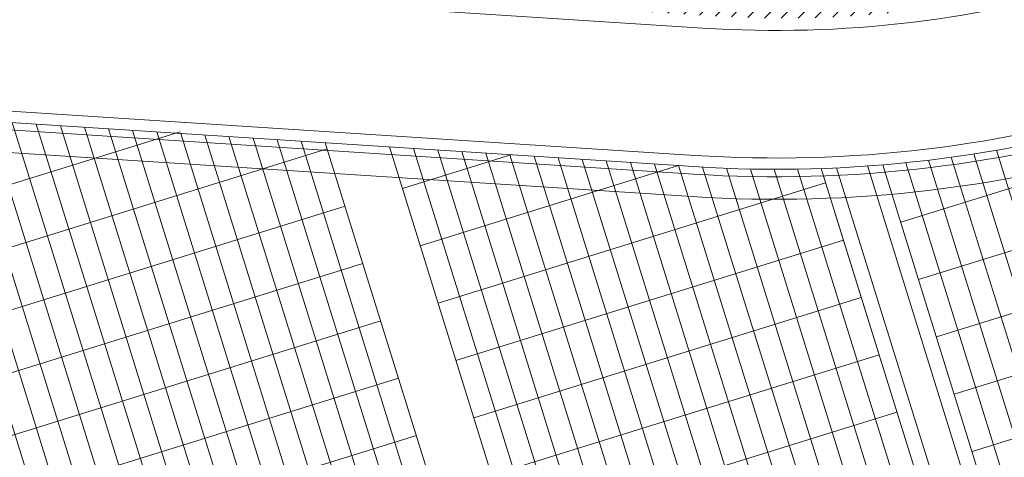
# Model space of a CAD drawing. Extents: x 496473 to 500358, y 3321784 to 3322842.
# Drawn here: x 499926 to 499940, y 3322334 to 3322339 of the extents above; entities that cross this region are included whole.
import ezdxf

# ---------------------------------------------------------------- set-up
doc = ezdxf.new("R2010")
doc.units = 0
doc.header["$LTSCALE"] = 0.5
for name, color, linetype in [('--轮廓线', 8, 'CONTINUOUS'), ('填充', 8, 'CONTINUOUS'), ('排水沟', 8, 'CONTINUOUS'), ('景观边界', 8, 'CONTINUOUS'), ('行车道边线', 2, 'CONTINUOUS'), ('铺装分隔线', 8, 'CONTINUOUS')]:
    doc.layers.add(name, color=color, linetype=linetype)
pattern_1 = [(90, (-493302.2699780302, -3313057.95123374), (-1.414213562, 1.414213562), [0.375, -2.453427126]), (45, (-493302.2699780302, -3313057.95123374), (-1.414213562373095, 1.414213562373095), [0.375, -1.625]), (135, (-493302.2699780302, -3313057.95123374), (-1.414213562373095, -1.414213562373095), [0.375, -1.625])]

# ---------------------------------------------------------------- blocks, each defined once
blk = doc.blocks.new('A$C5F0370EC')
at = {"layer": '填充', "linetype": 'Continuous'}
h = blk.add_hatch(dxfattribs=at)
h.set_pattern_fill('GRASS', color=8, scale=2)
h.set_pattern_definition(pattern_1)
h.paths.add_polyline_path([(239.2331649499829, 96.12613704008982), (246.3951734558796, 98.35226241126657), (247.6982126459479, 98.7572784894146, -0.3921163414958909), (250.1511074818554, 97.58439465006813), (257.5371888386435, 78.9508346542716), (261.2417484154576, 69.60499484837055, -0.4384859352222861), (258.0484065947821, 62.97885957220569), (247.4605581642827, 59.75888045597821, -0.4136610934523023), (243.7191195367486, 61.75078355148435), (242.1097389525385, 67.00706161931157), (213.3125264092232, 58.18985785916448), (182.4418986045057, 48.59452049899846), (182.6545769431395, 47.89770789863542), (215.1743752816692, 58.00564732123166), (217.7269990408095, 49.79321090178564), (216.4029876513523, 50.00999151915312), (184.989979326725, 40.24606918683276), (185.5860074223601, 38.32849601469934), (198.8544427308952, 42.36372135765851), (266.5664339603973, 62.95630906941369), (229.938143022533, 155.3619331009686), (99.58812991081504, 115.0272854664363), (74.75287995178951, 191.2224202780053), (99.11134515167214, 112.8783256341703, 0.05187840017633093), (99.50701389205642, 111.9558605048805), (105.9549760733498, 113.9600430177525), (105.2129342830158, 116.3473791866563), (156.3687217073166, 132.2478345106356), (157.1107634977088, 129.8604983412661), (162.4810891294619, 131.5297253658064), (163.6243317547487, 127.8511039232835), (169.0921400451334, 129.5505009321496), (167.3112408797024, 135.2801040918566), (210.5702170961886, 148.7262181350961), (212.3514799127588, 142.9955211058259), (214.261363201018, 143.5891135972925), (213.4890769090853, 146.0849214000627, -0.4142135623635216), (214.8084876599023, 148.586751784198), (226.1084521172452, 152.0833381963894, -0.3917504315279501), (229.7841589484597, 150.3228849885054), (243.0099145279382, 116.9570312639698), (247.2508652222459, 106.2579872929491, -0.4371227098274775), (245.9822780964314, 103.610215999186), (244.471304857987, 103.1431344239973), (235.7514758579782, 100.4486451856792), (234.8364502475015, 100.1642331075855, 0.4142135624563122), (232.9608146557584, 96.59674223372713), (238.9547662310652, 77.31268361210823, 0.4142160442493958), (243.774039440963, 74.77893995353952), (245.683877220843, 75.37256370251998)])
h.paths.add_polyline_path([(238.666089252336, 62.92594308080152), (238.7254525954486, 62.73495618719608), (231.0859768560622, 60.36042245943099), (231.0266135125421, 60.55140935303643)], flags=16)
h.paths.add_polyline_path([(233.6049729150254, 62.31658353144303), (233.6643362581381, 62.12559663783759), (226.0248605187517, 59.75106291007251), (225.9654971752316, 59.94204980367795)], flags=16)
h.paths.add_polyline_path([(241.0164545744774, 61.95592272654176), (241.1054995889426, 61.66944238729775), (220.2401814773912, 55.18399713933468), (220.1511364625767, 55.47047747951001)], flags=16)
h.paths.add_polyline_path([(227.308601567056, 59.39576136320829), (227.3679649101687, 59.20477446960285), (219.7284891707823, 56.83024074183777), (219.6691258272622, 57.02122763544321)], flags=16)
h = blk.add_hatch(dxfattribs=at)
h.set_pattern_fill('GRASS', color=8)
h.set_pattern_definition([(90, (-493302.2699780302, -3313057.95123374), (-0.7071067809999999, 0.7071067809999999), [0.1875, -1.226713563]), (45, (-493302.2699780302, -3313057.95123374), (-0.7071067811865475, 0.7071067811865476), [0.1875, -0.8125]), (135, (-493302.2699780302, -3313057.95123374), (-0.7071067811865476, -0.7071067811865475), [0.1875, -0.8125])])
h.paths.add_polyline_path([(217.9727271510637, 103.8148442893289, 0.2719031292195982), (221.9546590158134, 108.2016675849445), (176.2839123150334, 93.93520794156939), (177.1743633537553, 91.07040167227387)])
h.paths.add_polyline_path([(105.4807884975453, 68.78249678388238), (104.8254638843937, 70.88262759614736), (104.8253603045596, 70.88259540079162), (104.7963096619351, 70.97605866752565), (104.6616327906959, 71.40766010805964), (104.6613682140596, 71.40757787134498), (104.5871634556097, 71.64631335251033), (52.9734204186243, 55.60351435281336, 0.2719031292273738), (58.74245496705407, 54.25509291235358)])
h = blk.add_hatch(dxfattribs=at)
h.set_pattern_fill('GRASS', color=8, scale=2)
h.set_pattern_definition(pattern_1)
edge = h.paths.add_edge_path()
edge.add_line((39.07393578311894, 74.21735102357343), (34.17001696495572, 72.69284613989294))
edge.add_line((34.17001696495572, 72.69284613989294), (31.94380954041844, 79.8551186202094))
edge.add_line((31.94380954041844, 79.8551186202094), (31.93658510502428, 79.85287309112027))
edge.add_line((31.93658510502428, 79.85287309112027), (31.19454331451561, 82.24020925909281))
edge.add_line((31.19454331451561, 82.24020925909281), (36.10435515857534, 83.76629746705294))
edge.add_arc((35.85206095169997, 84.57799176312983), 0.8499999982980232, 287.2665075533329, 377.273888710916)
edge.add_line((36.66372273908928, 84.83039053482935), (36.42617095238529, 85.59430752135813))
edge.add_arc((35.61450916458853, 85.34190875384957), 0.8499999974172264, 17.27388843300363, 107.2673948453867)
edge.add_line((35.36220238805981, 86.15359914163128), (30.45223461737623, 84.62746246811002))
edge.add_line((30.45223461737623, 84.62746246811002), (28.96784884645604, 89.40204087784514))
edge.add_line((28.96784884645604, 89.40204087784514), (28.96754665381741, 89.40194694884121))
edge.add_line((28.96754665381741, 89.40194694884121), (28.22550486330874, 91.78928311727941))
edge.add_line((28.22550486330874, 91.78928311727941), (27.48346307536121, 94.17661928758025))
edge.add_line((27.48346307536121, 94.17661928758025), (32.7232591357315, 95.8052745652385))
edge.add_arc((32.55208884674357, 96.27506253076717), 0.5000000003877731, 290.0195390250787, 384.5178450140356)
edge.add_line((33.0070048813941, 96.48255084780976), (33.00686275091721, 96.4830033192411))
edge.add_arc((28.42992294387659, 94.47013918915763), 5.000000000344968, 23.73911709295339, 107.2691498330136)
edge.add_line((26.94561918143881, 99.24474308313802), (25.0406160861603, 98.65255908155814))
edge.add_line((25.0406160861603, 98.65255908155814), (51.81182192446431, 12.53684934461489))
edge.add_arc((66.19362703699153, 17.11400293419138), 15.09260260118469, 197.6541928711153, 286.5296993991362)
edge.add_line((70.48765831138007, 2.645141586661339), (129.6146743690479, 20.62697803601623))
edge.add_line((129.6146743690479, 20.62697803601623), (128.9649854109157, 22.7275063470006))
edge.add_line((128.9649854109157, 22.7275063470006), (97.70463335426757, 13.11567369895056))
edge.add_line((97.70463335426757, 13.11567369895056), (96.73680202203104, 12.18653296260163))
edge.add_line((96.73680202203104, 12.18653296260163), (94.15447425754974, 20.49453468387946))
edge.add_line((94.15447425754974, 20.49453468387946), (126.7474436043412, 30.52041940949857))
edge.add_line((126.7474436043412, 30.52041940949857), (126.5351025250275, 31.203460840974))
edge.add_line((126.5351025250275, 31.203460840974), (92.06133969197981, 20.49669371778145))
edge.add_line((92.06133969197981, 20.49669371778145), (93.8825752165867, 14.63266983954236))
edge.add_arc((91.97257294075098, 14.0394655703567), 1.999999999669434, -73.08432074710049, 17.253633272236982, ccw=False)
edge.add_line((92.55450097890571, 12.12599757825956), (69.71660366008291, 5.180486676748842))
edge.add_arc((66.12794775119983, 16.99759531253949), 12.35000031345908, 197.2691545008071, 286.89264813844795, ccw=False)
edge.add_line((54.33467613329412, 13.33136396575719), (50.47691437584581, 25.74256372265518))
edge.add_line((50.47691437584581, 25.74256372265518), (49.76966347720008, 28.01394549896941))
edge.add_line((49.76966347720008, 28.01394549896941), (45.67993814154761, 41.17526443861425))
edge.add_line((45.67993814154761, 41.17526443861425), (44.87280930008274, 43.7636685455218))
edge.add_line((44.87280930008274, 43.7636685455218), (39.78243179462152, 60.14198787976056))
edge.add_arc((41.21481293113902, 60.58727910928428), 1.499999999780642, 107.27331224109969, 197.2691538686337, ccw=False)
edge.add_line((40.76941774442093, 62.01962792407721), (43.35042345657712, 62.82220304431394))
edge.add_line((43.35042345657712, 62.82220304431394), (43.33157227345509, 63.38797745201737))
edge.add_line((43.33157227345509, 63.38797745201737), (43.10776743642054, 64.10771266696975))
edge.add_arc((42.2961031079758, 63.85532206948847), 0.8499999975097785, 17.27331170396331, 107.2682585516134)
edge.add_line((42.04378409549827, 64.66700865421444), (37.14143844373757, 63.14324112096801))
edge.add_line((37.14143844373757, 63.14324112096801), (37.13310254446696, 63.14065012196079))
edge.add_line((37.13310254446696, 63.14065012196079), (34.91531307197874, 70.3052496262826))
edge.add_line((34.91531307197874, 70.3052496262826), (39.81664015591377, 71.8287005648017))
edge.add_arc((39.56434594717575, 72.64039486180991), 0.8499999997402394, 287.2665076545962, 377.2810464587959)
edge.add_line((40.37597619841108, 72.89289502985775), (40.13786618056474, 73.65826994087547))
edge.add_arc((39.32626747951144, 73.4056683788076), 0.8500000004179579, 17.2882043376934, 107.2691538321102)
h = blk.add_hatch(dxfattribs=at)
h.set_pattern_fill('GRASS', color=8, scale=2)
h.set_pattern_definition(pattern_1)
h.paths.add_polyline_path([(104.5426415277179, 71.7895516580902), (105.3065891016158, 72.02700503077358), (105.4253157879575, 71.64503124402836), (104.6613682140596, 71.40757787134498)], flags=16)
h.paths.add_polyline_path([(104.4973761235015, 71.93256034143269), (104.3786494371598, 72.31453412817791), (105.1425970110577, 72.55198750086129), (105.2613236973993, 72.17001371411607)], flags=16)
h.paths.add_polyline_path([(104.7066336182179, 71.26456918753684), (105.4705811921158, 71.50202256022021), (105.5893078784575, 71.12004877347499), (104.8253603045596, 70.88259540079162)], flags=16)
h.paths.add_polyline_path([(104.3333840330015, 72.45754281198606), (104.2146573466598, 72.83951659873128), (104.9786049205577, 73.07696997141466), (105.0973316068994, 72.69499618466944)], flags=16)
h.paths.add_polyline_path([(104.8706257087761, 70.73958671698347), (105.634573282674, 70.97704008966684), (105.7532999690156, 70.59506630292162), (104.9893523951177, 70.35761293023825)], flags=16)
h.paths.add_polyline_path([(104.1693919425015, 72.98252528253943), (104.0506652561598, 73.36449906928465), (104.8146128300577, 73.60195244196802), (104.9333395163994, 73.2199786552228)], flags=16)
h.paths.add_polyline_path([(105.034617799276, 70.2146042464301), (105.7985653731739, 70.45205761911348), (105.9172920595156, 70.07008383236825), (105.1533444856177, 69.83263045968488)], flags=16)
h.paths.add_polyline_path([(104.0053998519434, 73.50750775262713), (103.8866731656017, 73.88948153937235), (104.6506207394996, 74.12693491205573), (104.7693474258413, 73.74496112531051)], flags=16)
h.paths.add_polyline_path([(105.1986098898342, 69.68962177634239), (105.9625574637321, 69.92707514902577), (106.0812841500738, 69.54510136228055), (105.3173365761759, 69.30764798959717)], flags=16)
h.paths.add_polyline_path([(103.8414077614434, 74.0324902231805), (103.7226810751017, 74.41446400992572), (104.4866286489996, 74.6519173826091), (104.6053553353413, 74.26994359586388)], flags=16)
h.paths.add_polyline_path([(103.6774156708852, 74.55747269373387), (103.5586889845436, 74.93944648047909), (104.3226365584414, 75.17689985316247), (104.4413632447831, 74.79492606641725)], flags=16)
h.paths.add_polyline_path([(103.5134235803853, 75.08245516382158), (103.3946968940436, 75.4644289505668), (104.1586444679415, 75.70188232325017), (104.2773711542832, 75.31990853650495)], flags=16)
h.paths.add_polyline_path([(103.3501064187731, 75.60337904514745), (103.2313797324314, 75.98535283189267), (103.9953273063293, 76.22280620457605), (104.114053992671, 75.84083241783082)], flags=16)
h.paths.add_polyline_path([(105.4512022793642, 72.07195430295542), (106.2151498532621, 72.3094076756388), (106.3338765396038, 71.92743388889357), (105.5699289657059, 71.6899805162102)], flags=16)
h.paths.add_polyline_path([(105.4059368751477, 72.2149629862979), (105.2872101888061, 72.59693677304313), (106.051157762704, 72.8343901457265), (106.1698844490456, 72.45241635898128)], flags=16)
h.paths.add_polyline_path([(105.6151943698642, 71.54697183240205), (106.3791419437621, 71.78442520508543), (106.4978686301038, 71.4024514183402), (105.7339210562059, 71.16499804565683)], flags=16)
h.paths.add_polyline_path([(103.1885549497674, 76.12313099205494), (103.0698282634257, 76.50510477880016), (103.8337758373236, 76.74255815148354), (103.9525025236653, 76.36058436473832)], flags=16)
h.paths.add_polyline_path([(105.2419447846478, 72.73994545685127), (105.1232180983061, 73.1219192435965), (105.887165672204, 73.35937261627987), (106.0058923585457, 72.97739882953465)], flags=16)
h.paths.add_polyline_path([(105.7791864604224, 71.02198936184868), (106.5431340343202, 71.25944273453206), (106.6618607206619, 70.87746894778684), (105.897913146764, 70.64001557510346)], flags=16)
h.paths.add_polyline_path([(105.0779526941478, 73.26492792740464), (104.9592260078061, 73.64690171414986), (105.723173581704, 73.88435508683324), (105.8419002680457, 73.50238130008802)], flags=16)
h.paths.add_polyline_path([(105.9431785509223, 70.49700689129531), (106.7071261248202, 70.73446026397869), (106.8258528111619, 70.35248647723347), (106.061905237264, 70.1150331045501)], flags=16)
h.paths.add_polyline_path([(104.9139606035897, 73.78991039749235), (104.795233917248, 74.17188418423757), (105.5591814911459, 74.40933755692095), (105.6779081774876, 74.02736377017573)], flags=16)
h.paths.add_polyline_path([(106.1071706414805, 69.9720244212076), (106.8711182153784, 70.20947779389098), (106.9898449017201, 69.82750400714576), (106.2258973278222, 69.59005063446239)], flags=16)
h.paths.add_polyline_path([(103.0245628592093, 76.64811346260831), (102.9058361728676, 77.03008724935353), (103.6697837467655, 77.2675406220369), (103.7885104331071, 76.88556683529168)], flags=16)
h.paths.add_polyline_path([(104.7499685130897, 74.31489286804572), (104.631241826748, 74.69686665479094), (105.3951894006459, 74.93432002747431), (105.5139160869876, 74.5523462407291)], flags=16)
h.paths.add_polyline_path([(104.5859764225315, 74.83987533859909), (104.4672497361898, 75.2218491253443), (105.2311973100877, 75.45930249802768), (105.3499239964294, 75.07732871128246)], flags=16)
h.paths.add_polyline_path([(102.8605707687093, 77.17309593269601), (102.7418440823676, 77.55506971944124), (103.5057916562655, 77.79252309212461), (103.6245183426072, 77.41054930537939)], flags=16)
h.paths.add_polyline_path([(104.4219843320316, 75.36485780868679), (104.3032576456899, 75.74683159543201), (105.0672052195878, 75.98428496811539), (105.1859319059295, 75.60231118137017)], flags=16)
h.paths.add_polyline_path([(104.2586671704194, 75.88578169001266), (104.1399404840777, 76.26775547675788), (104.9038880579756, 76.50520884944126), (105.0226147443173, 76.12323506269604)], flags=16)
h.paths.add_polyline_path([(102.6972536070971, 77.69401981402189), (102.5785269207554, 78.0759936007671), (103.3424744946533, 78.31344697345048), (103.461201180995, 77.93147318670526)], flags=16)
edge = h.paths.add_edge_path()
edge.add_line((104.8254638843355, 70.88262759614736), (105.4807884974871, 68.78249678388238))
edge.add_line((105.4807884974871, 68.78249678388238), (105.3620618112036, 69.16447057016194))
edge.add_line((105.3620618112036, 69.16447057016194), (106.1260093851015, 69.40192394284531))
edge.add_line((106.1260093851015, 69.40192394284531), (106.2447360712686, 69.01995015656576))
edge.add_line((106.2447360712686, 69.01995015656576), (106.3893492492498, 69.06489942828193))
edge.add_line((106.3893492492498, 69.06489942828193), (106.2706225628499, 69.44687321502715))
edge.add_line((106.2706225628499, 69.44687321502715), (107.0345701367478, 69.68432658771053))
edge.add_line((107.0345701367478, 69.68432658771053), (107.1532968230895, 69.30235280096531))
edge.add_line((107.1532968230895, 69.30235280096531), (129.5498702148907, 76.26374920550734))
edge.add_line((129.5498702148907, 76.26374920550734), (128.8831965018762, 78.41204791236669))
edge.add_line((128.8831965018762, 78.41204791236669), (127.546099857951, 77.99711158080027))
edge.add_line((127.546099857951, 77.99711158080027), (127.6203040369437, 77.75837796414271))
edge.add_line((127.6203040369437, 77.75837796414271), (127.0473433564766, 77.58028793428093))
edge.add_line((127.0473433564766, 77.58028793428093), (126.973139177484, 77.81902155140415))
edge.add_line((126.973139177484, 77.81902155140415), (125.636230923119, 77.40347814839333))
edge.add_line((125.636230923119, 77.40347814839333), (125.7549576100428, 77.02150436164811))
edge.add_line((125.7549576100428, 77.02150436164811), (124.9910100355628, 76.78405098849908))
edge.add_line((124.9910100355628, 76.78405098849908), (124.8722833491047, 77.1660247752443))
edge.add_line((124.8722833491047, 77.1660247752443), (123.5353750949726, 76.75048137269914))
edge.add_line((123.5353750949726, 76.75048137269914), (123.6095792739652, 76.51174775604159))
edge.add_line((123.6095792739652, 76.51174775604159), (123.0366185934981, 76.33365772617981))
edge.add_line((123.0366185934981, 76.33365772617981), (122.9624144144473, 76.57239134330302))
edge.add_line((122.9624144144473, 76.57239134330302), (121.625506160548, 76.15684794075787))
edge.add_line((121.625506160548, 76.15684794075787), (121.7442328470643, 75.77487415354699))
edge.add_line((121.7442328470643, 75.77487415354699), (120.9802852724097, 75.53742078039795))
edge.add_line((120.9802852724097, 75.53742078039795), (120.8615585860098, 75.91939456760883))
edge.add_line((120.8615585860098, 75.91939456760883), (119.5246503318194, 75.50385116506368))
edge.add_line((119.5246503318194, 75.50385116506368), (119.5988545109285, 75.26511754794046))
edge.add_line((119.5988545109285, 75.26511754794046), (119.0258938304032, 75.08702751854435))
edge.add_line((119.0258938304032, 75.08702751854435), (118.9516896514106, 75.3257611352019))
edge.add_line((118.9516896514106, 75.3257611352019), (117.6147813970456, 74.91021773265675))
edge.add_line((117.6147813970456, 74.91021773265675), (117.7335080839694, 74.52824394591153))
edge.add_line((117.7335080839694, 74.52824394591153), (116.9695605089073, 74.29079057229683))
edge.add_line((116.9695605089073, 74.29079057229683), (116.8508338225074, 74.67276435950771))
edge.add_line((116.8508338225074, 74.67276435950771), (115.5139255688409, 74.25722095696256))
edge.add_line((115.5139255688409, 74.25722095696256), (115.5881297478336, 74.018487340305))
edge.add_line((115.5881297478336, 74.018487340305), (115.0151690673665, 73.84039731044322))
edge.add_line((115.0151690673665, 73.84039731044322), (114.9409648883156, 74.07913092756644))
edge.add_line((114.9409648883156, 74.07913092756644), (113.6040566344745, 73.66358752502128))
edge.add_line((113.6040566344745, 73.66358752502128), (113.7227833209909, 73.2816137378104))
edge.add_line((113.7227833209909, 73.2816137378104), (112.9588357464527, 73.04416036466137))
edge.add_line((112.9588357464527, 73.04416036466137), (112.8401090595871, 73.42613415280357))
edge.add_line((112.8401090595871, 73.42613415280357), (111.5032008053386, 73.01059074979275))
edge.add_line((111.5032008053386, 73.01059074979275), (111.621927491622, 72.62861696258187))
edge.add_line((111.621927491622, 72.62861696258187), (108.661630642775, 71.70848514232785))
edge.add_line((108.661630642775, 71.70848514232785), (107.8899071806227, 74.19131475780159))
edge.add_line((107.8899071806227, 74.19131475780159), (108.2718809675425, 74.31004144391045))
edge.add_line((108.2718809675425, 74.31004144391045), (108.0937909379136, 74.88300212472677))
edge.add_line((108.0937909379136, 74.88300212472677), (107.7118171508773, 74.76427543768659))
edge.add_line((107.7118171508773, 74.76427543768659), (106.9104343469371, 77.34252665983513))
edge.add_line((106.9104343469371, 77.34252665983513), (104.843335323676, 76.70002231514081))
edge.add_line((104.843335323676, 76.70002231514081), (104.8610632753116, 76.64298700960353))
edge.add_line((104.8610632753116, 76.64298700960353), (104.0971157014137, 76.40553363692015))
edge.add_line((104.0971157014137, 76.40553363692015), (103.978389015072, 76.78750742366537))
edge.add_line((103.978389015072, 76.78750742366537), (104.7526055538328, 77.02815263904631))
edge.add_line((104.7526055538328, 77.02815263904631), (104.708354177943, 77.17147650709376))
edge.add_line((104.708354177943, 77.17147650709376), (103.9331236108555, 76.93051610747352))
edge.add_line((103.9331236108555, 76.93051610747352), (103.8143969245139, 77.31248989421874))
edge.add_line((103.8143969245139, 77.31248989421874), (104.5903500762652, 77.55367489065975))
edge.add_line((104.5903500762652, 77.55367489065975), (104.5460987004917, 77.6969987587072))
edge.add_line((104.5460987004917, 77.6969987587072), (103.7691315203556, 77.45549857756123))
edge.add_line((103.7691315203556, 77.45549857756123), (103.6504048340139, 77.83747236430645))
edge.add_line((103.6504048340139, 77.83747236430645), (104.4280945988139, 78.07919714227319))
edge.add_line((104.4280945988139, 78.07919714227319), (104.3850456897053, 78.21862639253959))
edge.add_line((104.3850456897053, 78.21862639253959), (103.6058143587434, 77.9764224588871))
edge.add_line((103.6058143587434, 77.9764224588871), (103.4870876724017, 78.35839624563232))
edge.add_line((103.4870876724017, 78.35839624563232), (104.2670415880275, 78.60082477610558))
edge.add_line((104.2670415880275, 78.60082477610558), (104.1449427938787, 78.9962852820754))
edge.add_line((104.1449427938787, 78.9962852820754), (102.8080345394555, 78.58074187953025))
edge.add_line((102.8080345394555, 78.58074187953025), (102.8822387182154, 78.34200826333836))
edge.add_line((102.8822387182154, 78.34200826333836), (102.3092780378647, 78.16391823347658))
edge.add_line((102.3092780378647, 78.16391823347658), (102.2350738590467, 78.40265184966847))
edge.add_line((102.2350738590467, 78.40265184966847), (100.8026721579372, 77.95742677571252))
edge.add_line((100.8026721579372, 77.95742677571252), (100.8768763367552, 77.71869315952063))
edge.add_line((100.8768763367552, 77.71869315952063), (100.3039156563464, 77.54060312965885))
edge.add_line((100.3039156563464, 77.54060312965885), (100.2297114775283, 77.77933674585074))
edge.add_line((100.2297114775283, 77.77933674585074), (98.79730977647705, 77.33411167142913))
edge.add_line((98.79730977647705, 77.33411167142913), (98.87151395517867, 77.09537805523723))
edge.add_line((98.87151395517867, 77.09537805523723), (98.29855327482801, 76.91728802584112))
edge.add_line((98.29855327482801, 76.91728802584112), (98.22434909659205, 77.1560216397047))
edge.add_line((98.22434909659205, 77.1560216397047), (96.79194739542436, 76.71079656574875))
edge.add_line((96.79194739542436, 76.71079656574875), (96.8661515742424, 76.47206294955686))
edge.add_line((96.8661515742424, 76.47206294955686), (96.29319089383353, 76.29397291969508))
edge.add_line((96.29319089383353, 76.29397291969508), (96.21898671501549, 76.53270653588697))
edge.add_line((96.21898671501549, 76.53270653588697), (94.78658501396421, 76.08748146146536))
edge.add_line((94.78658501396421, 76.08748146146536), (94.86078919266583, 75.84874784527346))
edge.add_line((94.86078919266583, 75.84874784527346), (94.28782851231517, 75.67065781587735))
edge.add_line((94.28782851231517, 75.67065781587735), (94.2136243339628, 75.9093914302066))
edge.add_line((94.2136243339628, 75.9093914302066), (92.78122263291152, 75.46416635625064))
edge.add_line((92.78122263291152, 75.46416635625064), (92.85542681172956, 75.22543274005875))
edge.add_line((92.85542681172956, 75.22543274005875), (92.28246613132069, 75.04734271019697))
edge.add_line((92.28246613132069, 75.04734271019697), (92.20826195250265, 75.28607632638887))
edge.add_line((92.20826195250265, 75.28607632638887), (90.77586025145138, 74.84085125196725))
edge.add_line((90.77586025145138, 74.84085125196725), (90.850064430153, 74.60211763577536))
edge.add_line((90.850064430153, 74.60211763577536), (90.27710374980234, 74.42402760637924))
edge.add_line((90.27710374980234, 74.42402760637924), (90.20289956912166, 74.66276122815907))
edge.add_line((90.20289956912166, 74.66276122815907), (88.77049786801217, 74.21753615420312))
edge.add_line((88.77049786801217, 74.21753615420312), (88.84470204683021, 73.97880253801122))
edge.add_line((88.84470204683021, 73.97880253801122), (88.27174136642134, 73.80071250814945))
edge.add_line((88.27174136642134, 73.80071250814945), (88.1975371876033, 74.03944612434134))
edge.add_line((88.1975371876033, 74.03944612434134), (86.76513548655203, 73.59422104991972))
edge.add_line((86.76513548655203, 73.59422104991972), (86.83933966525365, 73.35548743372783))
edge.add_line((86.83933966525365, 73.35548743372783), (86.26637898490299, 73.17739740433171))
edge.add_line((86.26637898490299, 73.17739740433171), (86.19217480911175, 73.41613101027906))
edge.add_line((86.19217480911175, 73.41613101027906), (84.75977310800226, 72.9709059363231))
edge.add_line((84.75977310800226, 72.9709059363231), (84.8339772868203, 72.73217232013121))
edge.add_line((84.8339772868203, 72.73217232013121), (84.26101660641143, 72.55408229026943))
edge.add_line((84.26101660641143, 72.55408229026943), (84.1868124275934, 72.79281590646133))
edge.add_line((84.1868124275934, 72.79281590646133), (82.75441072654212, 72.34759083203971))
edge.add_line((82.75441072654212, 72.34759083203971), (82.82861490524374, 72.10885721584782))
edge.add_line((82.82861490524374, 72.10885721584782), (82.25565422489308, 71.9307671864517))
edge.add_line((82.25565422489308, 71.9307671864517), (82.18145004665712, 72.16950080031529))
edge.add_line((82.18145004665712, 72.16950080031529), (80.74904834548943, 71.72427572635934))
edge.add_line((80.74904834548943, 71.72427572635934), (80.82325252430746, 71.48554211016744))
edge.add_line((80.82325252430746, 71.48554211016744), (80.2502918438986, 71.30745208030567))
edge.add_line((80.2502918438986, 71.30745208030567), (80.17608766508056, 71.54618569649756))
edge.add_line((80.17608766508056, 71.54618569649756), (78.74368596402928, 71.10096062207595))
edge.add_line((78.74368596402928, 71.10096062207595), (78.8178901427309, 70.86222700588405))
edge.add_line((78.8178901427309, 70.86222700588405), (78.24492946238024, 70.68413697648793))
edge.add_line((78.24492946238024, 70.68413697648793), (78.1707252835622, 70.92287059221417))
edge.add_line((78.1707252835622, 70.92287059221417), (76.73832358245272, 70.47764551825821))
edge.add_line((76.73832358245272, 70.47764551825821), (76.81252776127076, 70.23891190206632))
edge.add_line((76.81252776127076, 70.23891190206632), (76.23956708086189, 70.06082187220454))
edge.add_line((76.23956708086189, 70.06082187220454), (76.16536290204385, 70.29955548839644))
edge.add_line((76.16536290204385, 70.29955548839644), (74.73296120099258, 69.85433041397482))
edge.add_line((74.73296120099258, 69.85433041397482), (74.8071653796942, 69.61559679778293))
edge.add_line((74.8071653796942, 69.61559679778293), (74.23420469934354, 69.43750676838681))
edge.add_line((74.23420469934354, 69.43750676838681), (74.16000052151503, 69.67624038085341))
edge.add_line((74.16000052151503, 69.67624038085341), (72.72759882040555, 69.23101530689746))
edge.add_line((72.72759882040555, 69.23101530689746), (72.80180299922358, 68.99228169070557))
edge.add_line((72.80180299922358, 68.99228169070557), (72.22884231881471, 68.81419166084379))
edge.add_line((72.22884231881471, 68.81419166084379), (72.15463813999668, 69.05292527703568))
edge.add_line((72.15463813999668, 69.05292527703568), (70.7222364389454, 68.60770020261407))
edge.add_line((70.7222364389454, 68.60770020261407), (70.79644061764702, 68.36896658642218))
edge.add_line((70.79644061764702, 68.36896658642218), (70.22347993729636, 68.19087655702606))
edge.add_line((70.22347993729636, 68.19087655702606), (70.14927575411275, 68.42961018672213))
edge.add_line((70.14927575411275, 68.42961018672213), (68.71687405306147, 67.98438511276618))
edge.add_line((68.71687405306147, 67.98438511276618), (68.79107823187951, 67.74565149657428))
edge.add_line((68.79107823187951, 67.74565149657428), (68.21811755147064, 67.5675614667125))
edge.add_line((68.21811755147064, 67.5675614667125), (68.1439133726526, 67.8062950829044))
edge.add_line((68.1439133726526, 67.8062950829044), (66.7115116721252, 67.36107000848278))
edge.add_line((66.7115116721252, 67.36107000848278), (66.8302383585833, 66.97909622173756))
edge.add_line((66.8302383585833, 66.97909622173756), (61.86457911244361, 65.43564929300919))
edge.add_line((61.86457911244361, 65.43564929300919), (59.87590688047931, 71.83371039712802))
edge.add_line((59.87590688047931, 71.83371039712802), (51.8544576044078, 69.34044981468469))
edge.add_line((51.8544576044078, 69.34044981468469), (51.03821163525572, 71.96651959931478))
edge.add_line((51.03821163525572, 71.96651959931478), (51.42018542252481, 72.08524628635496))
edge.add_line((51.42018542252481, 72.08524628635496), (50.93043783988105, 73.6608881582506))
edge.add_line((50.93043783988105, 73.6608881582506), (50.69170422310708, 73.5866839797236))
edge.add_line((50.69170422310708, 73.5866839797236), (50.51361419341993, 74.15964466007426))
edge.add_line((50.51361419341993, 74.15964466007426), (50.75234781048493, 74.23384883999825))
edge.add_line((50.75234781048493, 74.23384883999825), (50.26260022888891, 75.80949070956558))
edge.add_line((50.26260022888891, 75.80949070956558), (50.02386661194032, 75.73528653057292))
edge.add_line((50.02386661194032, 75.73528653057292), (49.84577658236958, 76.30824721092358))
edge.add_line((49.84577658236958, 76.30824721092358), (50.08451019978384, 76.38245138898492))
edge.add_line((50.08451019978384, 76.38245138898492), (49.59476261778036, 77.95809325948358))
edge.add_line((49.59476261778036, 77.95809325948358), (49.35602900118101, 77.88388908049092))
edge.add_line((49.35602900118101, 77.88388908049092), (49.17793897131924, 78.45684976130724))
edge.add_line((49.17793897131924, 78.45684976130724), (49.41667258873349, 78.53105393983424))
edge.add_line((49.41667258873349, 78.53105393983424), (48.92692500678822, 80.10669581079856))
edge.add_line((48.92692500678822, 80.10669581079856), (48.68819139292464, 80.03249163273722))
edge.add_line((48.68819139292464, 80.03249163273722), (48.5101013633539, 80.60545231308788))
edge.add_line((48.5101013633539, 80.60545231308788), (48.74883498076815, 80.67965649114922))
edge.add_line((48.74883498076815, 80.67965649114922), (48.25908739876468, 82.25529836164787))
edge.add_line((48.25908739876468, 82.25529836164787), (48.02035378216533, 82.18109418265522))
edge.add_line((48.02035378216533, 82.18109418265522), (47.84226375230355, 82.75405486347154))
edge.add_line((47.84226375230355, 82.75405486347154), (48.08099736971781, 82.82825904199854))
edge.add_line((48.08099736971781, 82.82825904199854), (47.59124978701584, 84.40390091529116))
edge.add_line((47.59124978701584, 84.40390091529116), (47.35251617291942, 84.32969673722982))
edge.add_line((47.35251617291942, 84.32969673722982), (47.17442614334868, 84.90265741758049))
edge.add_line((47.17442614334868, 84.90265741758049), (47.41315976076294, 84.97686159564182))
edge.add_line((47.41315976076294, 84.97686159564182), (46.92341217875946, 86.55250346614048))
edge.add_line((46.92341217875946, 86.55250346614048), (46.68467856216012, 86.47829928714782))
edge.add_line((46.68467856216012, 86.47829928714782), (46.50658853229834, 87.05125996796414))
edge.add_line((46.50658853229834, 87.05125996796414), (46.74532214971259, 87.12546414649114))
edge.add_line((46.74532214971259, 87.12546414649114), (46.25557456712704, 88.7011060193181))
edge.add_line((46.25557456712704, 88.7011060193181), (46.01684094459051, 88.6269018384628))
edge.add_line((46.01684094459051, 88.6269018384628), (45.83875091490336, 89.19986251881346))
edge.add_line((45.83875091490336, 89.19986251881346), (46.07748453074601, 89.27406669734046))
edge.add_line((46.07748453074601, 89.27406669734046), (45.79550864960765, 90.18125444138423))
edge.add_line((45.79550864960765, 90.18125444138423), (43.12169214192545, 89.35016763629392))
edge.add_line((43.12169214192545, 89.35016763629392), (42.92876127630007, 89.97087504062802))
edge.add_line((42.92876127630007, 89.97087504062802), (42.4512940395507, 89.82246668171138))
edge.add_arc((42.70358824805589, 89.0107723842375), 0.8499999999017294, 107.2665076302924, 197.2665076274572)
edge.add_line((41.89189395081485, 88.75847817584872), (49.29747101454996, 64.9328632238321))
edge.add_line((49.29747101454996, 64.9328632238321), (49.29747653583763, 64.93284546071663))
edge.add_line((49.29747653583763, 64.93284546071663), (50.82607711019227, 60.01495069125667))
edge.add_line((50.82607711019227, 60.01495069125667), (51.41971054382157, 58.1050817547366))
edge.add_arc((57.00607717729872, 59.84145954670385), 5.849999999996329, 197.2665076739302, 226.4218730763226)
edge.add_line((52.97342041868251, 55.60351435281336), (104.5871634553187, 71.64631335111335))
edge.add_line((104.5871634553187, 71.64631335111335), (104.6613682140596, 71.40757787087932))
edge.add_line((104.6613682140596, 71.40757787087932), (104.6616328083328, 71.40766011411324))
edge.add_line((104.6616328083328, 71.40766011411324), (104.7963096572785, 70.97605885611847))
edge.add_line((104.7963096572785, 70.97605885611847), (104.8253603045014, 70.88259540032595))
edge.add_line((104.8253603045014, 70.88259540032595), (104.8254638843355, 70.88262759614736))
at = {"layer": '排水沟', "lineweight": 5}
h = blk.add_hatch(dxfattribs=at)
h.set_pattern_fill('ANSI31', color=8, scale=0.05, style=0)
h.set_pattern_definition([(45, (-493302.2699780302, -3313057.95123374), (-0.1122532015133644, 0.1122532015133644), [])])
edge = h.paths.add_edge_path()
edge.add_line((57.00260625663213, 42.83875983674079), (56.84983629774069, 43.33025944465771))
edge.add_arc((63.99246606143903, 40.73356153024509), 7.599999999998962, 107.2665076559789, 160.0213003617968, ccw=False)
edge.add_line((61.73665901774075, 47.99106348212808), (114.9163962728344, 64.52061134157702))
edge.add_arc((121.030820626241, 44.84896131328993), 20.60000000021698, 86.3017843275025, 107.26650765031081, ccw=False)
edge.add_line((122.3595459795906, 65.40606443956494), (132.6318571458105, 64.74210511613637))
edge.add_arc((133.5606748679945, 79.11211895162644), 14.39999999976455, 266.3017843295792, 287.2665076586279)
edge.add_line((137.8348355829366, 65.36106262216344), (156.1228279611678, 71.04541273321956))
edge.add_arc((151.8486672472946, 84.79646906337294), 14.40000000010653, 287.2665076537509, 308.2312309682214)
edge.add_line((160.7599151639733, 73.48498549265787), (168.8458127902704, 79.85509936278686))
edge.add_arc((181.5944821059854, 63.67230325174302), 20.60124897410513, 107.26601617481981, 128.2307395071988, ccw=False)
edge.add_line((175.4798557874747, 83.34519841941074), (219.1095041936496, 96.87386498739943))
edge.add_arc((221.3603824082883, 89.6148328715359), 7.599999999754824, 54.592862934232585, 107.22760014723909, ccw=False)
edge.add_line((225.7636909622233, 95.80925566749647), (225.9171557842637, 95.31797379488125))
edge.add_arc((221.3603824080127, 89.6148328712567), 7.299999999810361, 51.37536734822204, 107.2276001450001)
edge.add_line((219.1983546494739, 96.58732424583286), (175.5687062432989, 83.05865767784417))
edge.add_arc((181.5942229996772, 63.67279616302451), 20.30070143746666, 107.2662984553372, 128.2310217872092)
edge.add_line((169.0314629281638, 79.61944277724251), (160.9455661622342, 73.24932958511636))
edge.add_arc((151.8486672467027, 84.79646906384671), 14.70000000070238, 287.2665076554488, 308.2312309693189, ccw=False)
edge.add_line((156.2118729760405, 70.75893239304423), (137.9238805978093, 65.07458228198811))
edge.add_arc((133.5606748680505, 79.11211895167763), 14.69999999976456, 266.30178432929955, 287.2665076583037, ccw=False)
edge.add_line((132.6125067765824, 64.44272982794791), (122.3401956103626, 65.10668915137649))
edge.add_arc((121.0308206262971, 44.84896131334112), 20.30000000021698, 86.30178432767426, 107.2665076504227)
edge.add_line((115.0054412877071, 64.23413100140169), (61.82570403261343, 47.70458314195275))
edge.add_arc((63.99246606136688, 40.73356153024076), 7.300000000013933, 107.2665076554328, 163.2388069352559)
h = blk.add_hatch(dxfattribs=at)
h.set_pattern_fill('ANSI31', color=8, scale=0.05, style=0)
h.set_pattern_definition([(45, (-493302.2422880778, -3313058.047323628), (-0.1122532015133644, 0.1122532015133644), [])])
edge = h.paths.add_edge_path()
edge.add_line((116.9811254518572, 37.86048807296902), (120.3091899676947, 38.89493097504601))
edge.add_arc((114.4025373137551, 57.89812687641064), 19.90000000100334, 287.2665076552154, 301.2585802317558)
edge.add_line((124.7286727507017, 40.88692683121189), (134.6745563654695, 46.92427522409707))
edge.add_arc((145.1044720575252, 29.74210834552484), 20.09999999966406, 107.2665076639172, 121.258580232295, ccw=False)
edge.add_line((139.1384560578153, 48.93629113817587), (164.3556340826326, 56.7743996521458))
edge.add_arc((170.3216500786436, 37.58021685799329), 20.09999999999999, 93.27329767695483, 107.2665076525783, ccw=False)
edge.add_line((169.1739652025281, 57.64742442220449), (180.7881343875779, 58.31166264647618))
edge.add_arc((179.6518692577958, 78.17919650346239), 19.90000000009177, 273.2732976875456, 286.0752454698182)
edge.add_line((185.1621697986848, 59.05730883637443), (185.0731052392512, 59.34385205619037))
edge.add_arc((179.6518692581061, 78.17919650352009), 19.60000000032694, 273.27329768675224, 286.057009175414, ccw=False)
edge.add_line((180.7710047625587, 58.61117320694029), (169.1568355775089, 57.94693498313427))
edge.add_arc((170.3216500798124, 37.58021685809469), 20.4000000002351, 93.27329768021214, 107.266507656002)
edge.add_line((164.2665890677017, 57.06087999232113), (139.0494110428845, 49.22277147835121))
edge.add_arc((145.1044720564722, 29.74210834577629), 20.3999999990964, 107.2665076613402, 121.2585802298467)
edge.add_line((134.51888598199, 47.18072547623888), (124.5730023672222, 41.1433770833537))
edge.add_arc((114.4025373128469, 57.89812687634078), 19.60000000122118, 287.2665076576389, 301.25858023442123, ccw=False)
edge.add_line((120.2201449527638, 39.18141131522134), (116.8920804369263, 38.14696841314435))
edge.add_line((116.8920804369263, 38.14696841314435), (116.9811254518572, 37.86048807296902))
at = {"layer": '--轮廓线', "color": 8, "linetype": 'Continuous', "lineweight": 15}
for p, q in [((132.7513390756212, 45.75276071205735), (127.4678174464498, 62.75118646677583)), ((133.4561177692376, 46.18057534191757), (128.3227471286082, 62.69592738011852)), ((138.3376205762033, 48.66859126882628), (134.0667632846744, 62.40901965647936)), ((138.5263908078778, 48.73508617375046), (134.273558317509, 62.41752421623096)), ((138.9057145220577, 48.86233881488442), (134.6833246842725, 62.44683514209464)), ((139.0962672085734, 48.92309911176562), (134.8893494065851, 62.45781798567623)), ((138.33230373892, 48.68569687800482), (134.2446809435496, 61.83661353727803)), ((132.4117100409931, 46.84543323656544), (128.3240872456226, 59.99634989583865))]:
    blk.add_line(p, q, dxfattribs=at)
at = {"layer": '景观边界', "color": 8, "linetype": 'Continuous', "lineweight": 13, "flags": 128}
for points in [[(139.6895587024628, 47.17025881446898), (164.9067367272801, 55.00836732843891, -0.06113288230314426), (169.2576178127201, 55.79669566499069), (180.87178699777, 56.46093388972804, 0.06113288225218642), (186.1096245545195, 57.4099682783708), (225.4730792915216, 69.64508155826479, 0.4142135623865902), (231.2974213890266, 80.72307953285053), (227.8126384948846, 91.93450771691278, 0.4140146831322253), (219.2425853183377, 96.44399347389117), (175.6129369121627, 82.91532690590248, 0.09173187074780316), (169.2208952030051, 79.5524398800917), (161.1349976447527, 73.18232606397942, -0.09173187067032751), (156.2563954835641, 70.61569222295657), (137.9684031052748, 64.93134211190045, -0.09173187073495422), (132.4944362079259, 64.28014723584056), (122.2221250416478, 64.94410655926913, 0.09173187070718185), (115.0499637951725, 64.09089083131403), (61.87022654002067, 47.56134297186509, 0.4142135623137901), (57.36211994441692, 38.98684736527503), (60.85610930761322, 27.74579963926226, 0.4142135624003919), (71.93410728254821, 21.92145754070953), (120.860292612284, 37.12889865133911, 0.06112790092042306), (125.7128402907983, 39.31609008135274), (135.6587239056244, 45.35343847423792, -0.06112790088161945)], [(139.1849702845211, 48.79364740895107), (164.4021483093384, 56.631755922921, -0.06113288230277256), (169.160549937631, 57.49392217583954), (180.7747191226808, 58.15816040011123, 0.06113288225288811), (185.6050361369271, 59.03335687331855), (224.9684908736381, 71.26847015274689, 0.4142135623839918), (229.6740327944863, 80.21849111514166), (226.1892499003443, 91.4299192992039, 0.4140146831288699), (219.7460712347529, 94.82026260579005), (176.1164228285779, 81.29159603780136, 0.0917318707468641), (170.2729636899312, 78.21709277201444), (162.1870199684054, 71.8469425868243, -0.09173187066967212), (156.7609839012148, 68.99230362847447), (138.4729915229836, 63.30795351741835, -0.09173187073455556), (132.3847841157112, 62.58368726912886), (122.1124729493749, 63.24764659255743, 0.09173187070740006), (115.5545522127068, 62.46750223683193), (62.37481495755492, 45.93795437738299, 0.4142135623214809), (58.98550853901543, 39.49143578251824), (62.47949790221173, 28.25038805650547, 0.4142135623977832), (71.42951886495575, 23.54484613519162), (120.3557041944005, 38.75228724582121, 0.06112790091961141), (124.8307081178646, 40.76930817542598), (134.7765917326324, 46.80665656831115, -0.06112790088238726)], [(139.1404477770557, 48.93688757903874), (164.3576258018729, 56.77499609300867, -0.06113288230314621), (169.1519851251505, 57.64367745630443), (180.7661543102004, 58.30791568057612, 0.06113288225286435), (185.5605136295198, 59.17659704340622), (224.9239683661726, 71.41171032283455, 0.4142135623771516), (229.5307926243404, 80.1739686075598), (226.0460097302566, 91.38539679162204, 0.4140146831259695), (219.790496462665, 94.67699223477393), (176.1608480564901, 81.1483256672509, 0.09173187074841781), (170.3657936119707, 78.0992683027871), (162.2798454675358, 71.72911463305354, -0.09173187066978632), (156.8055064086802, 68.84906345838681), (138.5175140304491, 63.16471334733069, -0.09173187073403835), (132.3751089310972, 62.43399962503463), (122.1027977647609, 63.0979589484632, 0.09173187070766227), (115.599074720114, 62.32426206674427), (62.41933746496215, 45.79471420729533, 0.4142135623100295), (59.12874870910309, 39.5359582901001), (62.6227380722994, 28.29491056408733, 0.4142135623893213), (71.38499635754852, 23.68808630527928), (120.311181686935, 38.89552741590887, 0.06112790091927192), (124.7528729261248, 40.89753330126405), (134.6987565408926, 46.93488169414923, -0.06112790088300592)]]:
    blk.add_lwpolyline(points, format="xyb", close=True, dxfattribs=at)
for points in [[(178.1397410596255, 81.65724298451096), (176.1904648750788, 81.05281208688393, 0.09173187074764326), (170.4276802266249, 78.02071865648031), (162.3417291336227, 71.65056266402826, -0.09173187066986133), (156.8351880803239, 68.75357001181692), (138.5471957020927, 63.0692199007608, -0.09173187073342362), (132.36865880806, 62.33420786261559), (122.0963476416655, 62.9981671855785, 0.09173187070731427), (115.6287563917576, 62.22876862017438), (109.9570088876062, 60.46585239190608)], [(178.2287860951037, 81.37076257821172), (176.279315330903, 80.76627134531736, 0.09173187074840689), (170.6133405433502, 77.785070090089), (162.5273801319418, 71.41490675648674, -0.09173187067084024), (156.9242330951965, 68.46708967164159), (138.6362407169654, 62.78273956058547, -0.0917318707332841), (132.3493084388901, 62.03483257442713), (122.0769972724374, 62.69879189739004, 0.09173187070700714), (115.7178014066303, 61.94228827999905), (110.0460539024207, 60.17937205173075)]]:
    blk.add_lwpolyline(points, format="xyb", dxfattribs=at)
at = {"layer": '铺装分隔线', "color": 8, "linetype": 'Continuous', "lineweight": 5}
for p, q in [((128.2583749032929, 43.02544244937599), (122.0177049041959, 63.10325666191056)), ((128.5226669135154, 43.18587293522432), (122.3382393552456, 63.08274098671973)), ((128.7869589235634, 43.34630342153832), (122.6588379861205, 63.0620188289322)), ((129.0512509337277, 43.50673390738666), (122.9794366168207, 63.04129667161033)), ((129.3155429439503, 43.667164393235), (123.300035247521, 63.02057451428846)), ((129.5798349539982, 43.827594879549), (123.6206338783377, 62.99985235650092)), ((129.8441269638133, 43.98802536539733), (123.9412325086887, 62.97913019917905)), ((129.8441269641626, 43.98802536539733), (123.9412325090379, 62.97913019917905)), ((130.1084189739777, 44.14845585124567), (124.2618311395054, 62.95840804139152)), ((130.3727109840838, 44.30888633755967), (124.5824297702056, 62.93768588406965)), ((130.6370029942482, 44.46931682340801), (124.9030284009641, 62.91696372674778)), ((130.9012950042961, 44.62974730972201), (125.2236270317808, 62.89624156896025)), ((131.1655870141112, 44.79017779557034), (125.5442256620736, 62.87551941163838)), ((131.1655870145187, 44.79017779557034), (125.544225662481, 62.87551941163838)), ((131.4298790242756, 44.95060828141868), (125.8648242927738, 62.85479725431651)), ((131.6941710343235, 45.11103876773268), (126.1854229236487, 62.83407509652898)), ((131.9584630445461, 45.27146925358102), (126.506021554349, 62.81335293920711)), ((132.222755054594, 45.43189973989502), (126.8266201851657, 62.79263078141958)), ((132.4870470647584, 45.59233022574335), (127.1472188158659, 62.7719086240977)), ((133.7204097803333, 46.34100582823157), (128.6433457613457, 62.67520522233099)), ((133.9847017903812, 46.50143631454557), (128.9639443922206, 62.65448306454346)), ((140.528653014102, 49.36837532743812), (136.3995819141855, 62.65264166845009)), ((134.2489938006038, 46.66186680039391), (129.2845430229208, 62.63376090722159)), ((134.5132858106517, 46.82229728670791), (129.6051416536211, 62.61303874989972)), ((134.7776427644421, 46.98251883266494), (129.925740284496, 62.59231659211218)), ((135.0430958584184, 47.13921381812543), (130.2463389151962, 62.57159443479031)), ((135.3099902462563, 47.2912717955187), (130.5669375456637, 62.55087227700278)), ((135.3099902466638, 47.2912717955187), (130.5669375460129, 62.55087227700278)), ((135.5783113916987, 47.4387395340018), (130.8875361763639, 62.53015011968091)), ((139.6692119934014, 49.10124028334394), (135.4983845332754, 62.51984739908949)), ((139.9556923336349, 49.190285298042), (135.8004155813251, 62.55886185262352)), ((140.2421726738685, 49.27933031274006), (136.1008101582411, 62.6031412477605)), ((135.8480459899292, 47.58165983716026), (131.2081348070642, 62.50942796235904)), ((136.119181918737, 47.72007170552388), (131.5287334378809, 62.48870580457151)), ((136.3917081916006, 47.85401048511267), (131.8493320685811, 62.46798364724964)), ((136.6656149167684, 47.983507999219), (132.1699306990486, 62.44726148946211)), ((136.6656149170012, 47.98350799968466), (132.169930699456, 62.44726148946211)), ((136.9408932621591, 48.1085926652886), (132.4904045896837, 62.42694065254182)), ((137.2175354214851, 48.22928959690034), (132.8093602897134, 62.41150421882048)), ((137.4955345882918, 48.34562069224194), (133.1264397109044, 62.40210424875841)), ((137.7748849311029, 48.45760471234098), (133.4416786184302, 62.39862567698583)), ((138.0458233986865, 48.59665186330676), (133.7551098015392, 62.40096301166341)), ((139.3827316531679, 49.01219526864588), (135.1947015768383, 62.48614755272865))]:
    blk.add_line(p, q, dxfattribs=at)
at = {"layer": '铺装分隔线', "color": 8, "linetype": 'Continuous', "lineweight": 5, "flags": 128}
for points in [[(135.1273552064085, 61.69209311716259), (140.2840013304376, 63.29490338312462)], [(122.0989009471959, 61.83130370546132), (125.5366650288925, 62.89984388230368)], [(122.3363543199375, 61.06735613150522), (127.4930004439666, 62.67016639746726)], [(128.4944013906061, 62.1436721989885), (129.9357271420304, 62.59167108358815)], [(135.3648085791501, 60.92814554320648), (140.5214547031792, 62.53095580916852)], [(128.7318547633477, 61.3797246250324), (132.1696188456845, 62.44826480234042)], [(128.9693081360892, 60.61577705107629), (134.1259542601183, 62.21858731703833)], [(122.5738076926791, 60.30340855754912), (127.7304538167082, 61.90621882351115)], [(135.6022619518917, 60.16419796925038), (140.7589080759208, 61.76700823521242)], [(129.2067615088308, 59.85182947712019), (134.3634076328599, 61.45463974308223)], [(122.8112610654207, 59.53946098359302), (127.9679071894498, 61.14227124955505)], [(135.8397153246333, 59.40025039529428), (140.9963614486624, 61.00306066125631)], [(129.4442148815724, 59.08788190316409), (134.6008610056015, 60.69069216912612)], [(123.0487144381623, 58.77551340963691), (128.2053605621913, 60.37832367559895)], [(136.0771686973749, 58.63630282133818), (141.2338148214039, 60.23911308730021)], [(129.681668254314, 58.32393432920799), (134.8383143783431, 59.92674459517002)], [(123.2861678109039, 58.01156583568081), (128.4428139349329, 59.61437610164285)], [(129.9191216270556, 57.55998675525188), (135.0757677510846, 59.16279702121392)], [(123.5236211836454, 57.24761826172471), (128.6802673076745, 58.85042852768674)]]:
    blk.add_lwpolyline(points, dxfattribs=at)

msp = doc.modelspace()

# ---------------------------------------------------------------- block references
at = {"layer": '行车道边线', "color": 8}
msp.add_blockref('A$C5F0370EC', (499803.0017117308, 3322275.087839134), dxfattribs=at)

doc.saveas('drawing.dxf')
